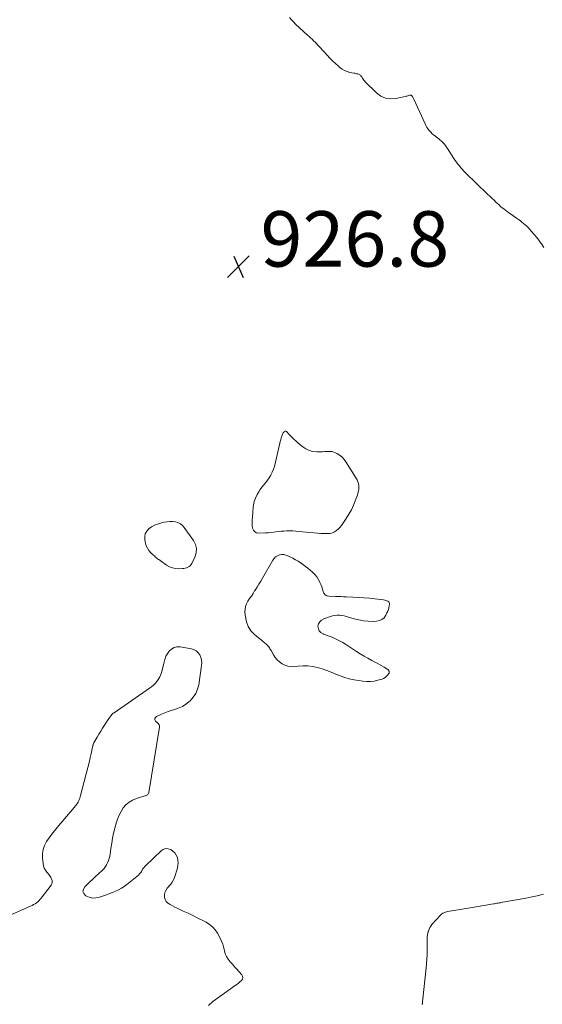
# Model space of a CAD drawing. Units: feet. Extents: x 2005000 to 2010000, y 510000 to 515000.
# Drawn here: x 2005705 to 2005894, y 512359 to 512715 of the extents above; entities that cross this region are included whole.
import ezdxf

# ---------------------------------------------------------------- set-up
doc = ezdxf.new("R2010")
doc.units = ezdxf.units.FT
doc.header["$LTSCALE"] = 100
doc.header["$MEASUREMENT"] = 0
doc.layers.add('CONTOUR INTERMEDIATE', color=40, linetype='Continuous', lineweight=15)
doc.layers.add('SPOT ELEVATION', color=7, linetype='Continuous', lineweight=15)
doc.styles.add('slant', font='romans.shx', dxfattribs={"oblique": 14.999978})

# ---------------------------------------------------------------- blocks, each defined once
blk = doc.blocks.new('SPOT')
at = {"layer": 'SPOT ELEVATION', "lineweight": 25}
for p, q in [((-3.95, -3.95), (3.86, 3.85)), ((-1.67, 3.81), (1.74, -3.97))]:
    blk.add_line(p, q, dxfattribs=at)

msp = doc.modelspace()

# ---------------------------------------------------------------- linework, layer by layer
at = {"layer": 'CONTOUR INTERMEDIATE', "flags": 128}
for points, elevation in [([(2005802.29, 512715.28), (2005802.97, 512714.47), (2005803.7, 512713.71), (2005804.46, 512712.97), (2005808.8, 512709), (2005809.35, 512708.49), (2005809.9, 512707.98), (2005810.44, 512707.47), (2005810.98, 512706.95), (2005811.51, 512706.42), (2005812.03, 512705.88), (2005812.55, 512705.34), (2005813.06, 512704.79), (2005815.87, 512701.69), (2005816.84, 512700.67), (2005817.83, 512699.67), (2005818.86, 512698.71), (2005819.91, 512697.78), (2005820.48, 512697.3), (2005821.3, 512696.7), (2005822.18, 512696.19), (2005823.12, 512695.81), (2005824.1, 512695.53), (2005825.45, 512695.24), (2005825.8, 512695.17), (2005826.14, 512695.1), (2005826.48, 512695.03), (2005826.82, 512694.96), (2005826.98, 512694.93), (2005827.23, 512694.86), (2005827.47, 512694.76), (2005827.68, 512694.62), (2005827.88, 512694.46), (2005828.06, 512694.27), (2005828.23, 512694.07), (2005828.39, 512693.85), (2005828.53, 512693.63), (2005828.66, 512693.41), (2005828.87, 512693.07), (2005829.09, 512692.75), (2005829.34, 512692.45), (2005829.61, 512692.16), (2005833.64, 512688.11), (2005835.2, 512686.96), (2005836.87, 512686.18), (2005838.7, 512685.94), (2005840.63, 512686.05), (2005844.09, 512686.81), (2005844.39, 512686.89), (2005844.69, 512686.97), (2005844.99, 512687.07), (2005845.28, 512687.17), (2005845.58, 512687.28), (2005845.72, 512687.32), (2005845.86, 512687.33), (2005846, 512687.32), (2005846.14, 512687.28), (2005846.27, 512687.21), (2005846.39, 512687.13), (2005846.49, 512687.03), (2005846.58, 512686.91), (2005846.7, 512686.73), (2005846.83, 512686.51), (2005846.96, 512686.29), (2005847.08, 512686.06), (2005847.19, 512685.82), (2005851.2, 512676.98), (2005851.54, 512676.31), (2005851.9, 512675.67), (2005852.32, 512675.06), (2005852.77, 512674.47), (2005853.27, 512673.91), (2005853.79, 512673.38), (2005854.35, 512672.9), (2005854.94, 512672.44), (2005855.49, 512672.05), (2005856.05, 512671.62), (2005856.6, 512671.18), (2005857.12, 512670.7), (2005857.62, 512670.21), (2005858.1, 512669.68), (2005858.55, 512669.14), (2005858.97, 512668.58), (2005859.37, 512667.99), (2005861.65, 512664.43), (2005862.11, 512663.74), (2005862.59, 512663.06), (2005863.09, 512662.39), (2005863.6, 512661.74), (2005864.14, 512661.11), (2005864.69, 512660.49), (2005865.26, 512659.89), (2005865.84, 512659.3), (2005873.81, 512651.57), (2005874.58, 512650.83), (2005875.35, 512650.08), (2005876.13, 512649.34), (2005876.91, 512648.61), (2005877.37, 512648.17), (2005877.93, 512647.66), (2005878.49, 512647.16), (2005879.07, 512646.68), (2005879.66, 512646.21), (2005880.26, 512645.75), (2005880.86, 512645.31), (2005881.47, 512644.87), (2005882.09, 512644.44), (2005884.29, 512642.93), (2005884.94, 512642.47), (2005885.58, 512642), (2005886.21, 512641.51), (2005886.83, 512641.01), (2005887.42, 512640.49), (2005888.01, 512639.95), (2005888.56, 512639.38), (2005889.1, 512638.8), (2005889.79, 512638.02), (2005890.64, 512637.02), (2005891.47, 512636), (2005892.27, 512634.95), (2005893.04, 512633.88), (2005893.25, 512633.58), (2005894.08, 512632.34)], 924), ([(2005699.46, 512390.52), (2005708.73, 512394.59), (2005709.29, 512394.86), (2005709.83, 512395.15), (2005710.35, 512395.47), (2005710.86, 512395.82), (2005711.34, 512396.2), (2005711.8, 512396.61), (2005712.21, 512397.06), (2005712.6, 512397.53), (2005716.12, 512402.16), (2005716.4, 512402.7), (2005716.55, 512403.25), (2005716.51, 512403.82), (2005716.35, 512404.4), (2005716.04, 512404.98), (2005715.7, 512405.54), (2005715.32, 512406.07), (2005714.9, 512406.57), (2005714.61, 512406.9), (2005714.11, 512407.58), (2005713.7, 512408.31), (2005713.44, 512409.11), (2005713.27, 512409.95), (2005713.07, 512412.03), (2005713.08, 512413.59), (2005713.29, 512415.1), (2005713.81, 512416.53), (2005714.53, 512417.91), (2005715.44, 512419.23), (2005716.38, 512420.53), (2005717.37, 512421.79), (2005718.38, 512423.04), (2005725.06, 512430.92), (2005725.36, 512431.32), (2005725.64, 512431.73), (2005725.89, 512432.16), (2005726.11, 512432.6), (2005726.31, 512433.06), (2005726.49, 512433.53), (2005726.64, 512434.01), (2005726.78, 512434.49), (2005730.1, 512447.38), (2005730.32, 512448.27), (2005730.53, 512449.16), (2005730.73, 512450.05), (2005730.92, 512450.95), (2005731.22, 512452.4), (2005731.26, 512452.57), (2005731.3, 512452.74), (2005731.34, 512452.91), (2005731.39, 512453.08), (2005731.45, 512453.25), (2005731.51, 512453.41), (2005731.59, 512453.57), (2005731.67, 512453.72), (2005732.76, 512455.61), (2005733.4, 512456.71), (2005734.06, 512457.79), (2005734.74, 512458.86), (2005735.43, 512459.92), (2005737.03, 512462.32), (2005737.23, 512462.61), (2005737.43, 512462.89), (2005737.64, 512463.17), (2005737.86, 512463.45), (2005738.09, 512463.71), (2005738.34, 512463.96), (2005738.6, 512464.19), (2005738.88, 512464.4), (2005751.66, 512473.22), (2005752.39, 512473.76), (2005753.09, 512474.35), (2005753.74, 512474.99), (2005754.35, 512475.66), (2005754.88, 512476.39), (2005755.35, 512477.16), (2005755.71, 512477.98), (2005756, 512478.83), (2005756.8, 512481.77), (2005756.91, 512482.22), (2005757.02, 512482.66), (2005757.11, 512483.11), (2005757.2, 512483.56), (2005757.31, 512484), (2005757.46, 512484.43), (2005757.65, 512484.83), (2005757.89, 512485.22), (2005758.81, 512486.57), (2005759.63, 512487.39), (2005760.55, 512487.98), (2005761.61, 512488.21), (2005762.77, 512488.21), (2005766.87, 512487.46), (2005767.78, 512487.16), (2005768.6, 512486.72), (2005769.26, 512486.07), (2005769.83, 512485.3), (2005770.21, 512484.38), (2005770.47, 512483.44), (2005770.54, 512482.47), (2005770.49, 512481.49), (2005769.46, 512474.52), (2005769.04, 512472.89), (2005768.42, 512471.36), (2005767.49, 512470), (2005766.37, 512468.74), (2005765.88, 512468.3), (2005764.79, 512467.44), (2005763.63, 512466.69), (2005762.38, 512466.12), (2005761.07, 512465.66), (2005760.78, 512465.58), (2005759.57, 512465.22), (2005758.38, 512464.82), (2005757.21, 512464.36), (2005756.05, 512463.87), (2005754.17, 512463.02), (2005753.8, 512462.67), (2005753.61, 512462.29), (2005753.66, 512461.86), (2005753.89, 512461.4), (2005754.61, 512460.7), (2005754.77, 512460.54), (2005754.91, 512460.37), (2005755.05, 512460.18), (2005755.18, 512459.99), (2005755.27, 512459.79), (2005755.34, 512459.59), (2005755.35, 512459.37), (2005755.34, 512459.15), (2005751.48, 512435.67), (2005751.41, 512435.42), (2005751.3, 512435.19), (2005751.14, 512435), (2005750.95, 512434.83), (2005750.73, 512434.68), (2005750.5, 512434.55), (2005750.26, 512434.45), (2005750.01, 512434.36), (2005746.96, 512433.46), (2005745.57, 512432.89), (2005744.3, 512432.15), (2005743.2, 512431.18), (2005742.22, 512430.05), (2005741.4, 512428.75), (2005740.69, 512427.4), (2005740.12, 512425.98), (2005739.65, 512424.52), (2005739.19, 512422.76), (2005738.75, 512420.95), (2005738.35, 512419.13), (2005738.03, 512417.29), (2005737.76, 512415.45), (2005737.49, 512413.37), (2005737.34, 512412.57), (2005737.15, 512411.78), (2005736.89, 512411.01), (2005736.58, 512410.26), (2005736.2, 512409.54), (2005735.76, 512408.86), (2005735.26, 512408.23), (2005734.7, 512407.64), (2005732.09, 512405.13), (2005731.14, 512404.23), (2005730.19, 512403.32), (2005729.24, 512402.42), (2005728.28, 512401.52), (2005727.82, 512400.68), (2005727.67, 512399.87), (2005727.99, 512399.11), (2005728.62, 512398.38), (2005728.69, 512398.33), (2005729.88, 512397.83), (2005731.08, 512397.53), (2005732.33, 512397.56), (2005733.59, 512397.8), (2005735.08, 512398.3), (2005736.19, 512398.69), (2005737.29, 512399.1), (2005738.38, 512399.54), (2005739.46, 512400.01), (2005740.51, 512400.53), (2005741.53, 512401.1), (2005742.51, 512401.74), (2005743.45, 512402.44), (2005747.16, 512405.35), (2005747.66, 512405.79), (2005748.11, 512406.26), (2005748.51, 512406.78), (2005748.87, 512407.34), (2005749.22, 512407.9), (2005749.6, 512408.44), (2005750.03, 512408.94), (2005750.49, 512409.42), (2005755.88, 512414.58), (2005756.68, 512415.08), (2005757.51, 512415.37), (2005758.38, 512415.33), (2005759.29, 512415.07), (2005759.37, 512415.03), (2005760.17, 512414.48), (2005760.86, 512413.83), (2005761.38, 512413.05), (2005761.78, 512412.16), (2005761.98, 512411.2), (2005762.07, 512410.23), (2005761.98, 512409.27), (2005761.77, 512408.3), (2005760.71, 512404.95), (2005760.35, 512404.07), (2005759.91, 512403.24), (2005759.36, 512402.48), (2005758.72, 512401.78), (2005758.66, 512401.72), (2005758.08, 512401.04), (2005757.6, 512400.3), (2005757.29, 512399.49), (2005757.09, 512398.61), (2005757.13, 512397.76), (2005757.33, 512396.98), (2005757.77, 512396.3), (2005758.37, 512395.69), (2005758.39, 512395.68), (2005759.17, 512395.15), (2005759.96, 512394.66), (2005760.79, 512394.22), (2005761.63, 512393.81), (2005763.8, 512392.83), (2005765.6, 512392.01), (2005767.38, 512391.17), (2005769.14, 512390.3), (2005770.9, 512389.41), (2005772.12, 512388.77), (2005773.35, 512387.99), (2005774.48, 512387.1), (2005775.44, 512386.04), (2005776.3, 512384.87), (2005777.01, 512383.58), (2005777.63, 512382.25), (2005778.12, 512380.87), (2005778.52, 512379.45), (2005778.73, 512378.54), (2005779.08, 512377.43), (2005779.53, 512376.38), (2005780.13, 512375.41), (2005780.83, 512374.48), (2005781.62, 512373.61), (2005782.4, 512372.73), (2005783.19, 512371.85), (2005783.97, 512370.97), (2005785.01, 512369.81), (2005785.28, 512369.28), (2005785.39, 512368.75), (2005785.23, 512368.24), (2005784.91, 512367.73), (2005784.36, 512367.25), (2005783.8, 512366.78), (2005783.22, 512366.33), (2005782.63, 512365.9), (2005776.21, 512361.44), (2005774.57, 512360.15), (2005773.06, 512358.74)], 928), ([(2005893.95, 512398.97), (2005891.65, 512398.37), (2005889.32, 512397.85), (2005886.99, 512397.38), (2005879.29, 512395.98), (2005878.87, 512395.91), (2005878.45, 512395.83), (2005878.03, 512395.76), (2005877.61, 512395.69), (2005877.19, 512395.62), (2005876.77, 512395.55), (2005876.35, 512395.48), (2005875.94, 512395.41), (2005872.49, 512394.83), (2005870.35, 512394.47), (2005868.21, 512394.11), (2005866.07, 512393.75), (2005863.92, 512393.39), (2005859.37, 512392.63), (2005859.01, 512392.56), (2005858.64, 512392.47), (2005858.29, 512392.35), (2005857.94, 512392.22), (2005857.61, 512392.06), (2005857.3, 512391.87), (2005857.01, 512391.63), (2005856.75, 512391.37), (2005853.72, 512387.95), (2005853.31, 512387.42), (2005852.94, 512386.85), (2005852.65, 512386.25), (2005852.41, 512385.62), (2005852.38, 512385.5), (2005852.22, 512384.9), (2005852.1, 512384.29), (2005852.03, 512383.68), (2005851.99, 512383.06), (2005851.97, 512382.44), (2005851.96, 512381.81), (2005851.96, 512381.19), (2005851.96, 512380.57), (2005851.96, 512378.64), (2005851.94, 512377.06), (2005851.88, 512375.47), (2005851.77, 512373.89), (2005851.63, 512372.32), (2005850.32, 512360.03), (2005850.3, 512359.81), (2005850.27, 512359.6), (2005850.25, 512359.39), (2005850.22, 512359.18), (2005850.21, 512359.07)], 924)]:
    msp.add_lwpolyline(points, dxfattribs=dict(at, elevation=elevation))
at = {"layer": 'CONTOUR INTERMEDIATE', "elevation": 928, "flags": 128}
for points in [[(2005803.81, 512563.18), (2005804.62, 512562.45), (2005805.44, 512561.74), (2005807.08, 512560.36), (2005808.21, 512559.61), (2005809.41, 512559.03), (2005810.71, 512558.71), (2005812.07, 512558.58), (2005813.53, 512558.6), (2005814.22, 512558.61), (2005814.91, 512558.64), (2005815.61, 512558.67), (2005816.3, 512558.72), (2005816.98, 512558.72), (2005817.65, 512558.64), (2005818.29, 512558.45), (2005818.92, 512558.19), (2005819.6, 512557.83), (2005820.5, 512557.27), (2005821.32, 512556.62), (2005822.02, 512555.85), (2005822.65, 512554.99), (2005826.68, 512548.42), (2005826.99, 512547.79), (2005827.22, 512547.13), (2005827.32, 512546.45), (2005827.35, 512545.75), (2005827.28, 512545.03), (2005827.17, 512544.33), (2005826.99, 512543.63), (2005826.77, 512542.95), (2005826.03, 512540.92), (2005825.35, 512539.26), (2005824.6, 512537.64), (2005823.73, 512536.08), (2005822.78, 512534.55), (2005821.5, 512532.66), (2005820.99, 512531.96), (2005820.44, 512531.3), (2005819.83, 512530.7), (2005819.18, 512530.12), (2005818.48, 512529.67), (2005817.73, 512529.32), (2005816.93, 512529.14), (2005816.1, 512529.07), (2005815.1, 512529.09), (2005813.73, 512529.13), (2005812.37, 512529.2), (2005811.01, 512529.3), (2005809.64, 512529.43), (2005805.57, 512529.85), (2005804.52, 512529.94), (2005803.47, 512530), (2005802.43, 512530.03), (2005801.38, 512530.03), (2005801.19, 512530.02), (2005800.24, 512529.99), (2005799.28, 512529.92), (2005798.33, 512529.82), (2005797.38, 512529.7), (2005796.43, 512529.57), (2005795.48, 512529.46), (2005794.53, 512529.37), (2005793.57, 512529.31), (2005791.18, 512529.17), (2005790.36, 512529.33), (2005789.69, 512529.66), (2005789.23, 512530.26), (2005788.92, 512531.04), (2005788.83, 512532.03), (2005788.77, 512533.02), (2005788.79, 512534.02), (2005788.85, 512535.01), (2005789.01, 512536.79), (2005789.07, 512537.45), (2005789.13, 512538.1), (2005789.19, 512538.75), (2005789.24, 512539.41), (2005789.33, 512540.05), (2005789.47, 512540.68), (2005789.69, 512541.29), (2005789.95, 512541.89), (2005790.61, 512543.19), (2005791.13, 512544.12), (2005791.69, 512545.02), (2005792.32, 512545.87), (2005793, 512546.69), (2005793.67, 512547.51), (2005794.32, 512548.36), (2005794.91, 512549.24), (2005795.47, 512550.14), (2005795.53, 512550.24), (2005796.04, 512551.23), (2005796.49, 512552.25), (2005796.85, 512553.31), (2005797.14, 512554.38), (2005798.78, 512561.64), (2005798.94, 512562.29), (2005799.11, 512562.94), (2005799.3, 512563.58), (2005799.51, 512564.22), (2005799.77, 512564.96), (2005799.88, 512565.22), (2005800.01, 512565.45), (2005800.17, 512565.67), (2005800.36, 512565.87), (2005800.55, 512565.99), (2005800.75, 512566.03), (2005800.95, 512565.98), (2005801.14, 512565.86), (2005802.26, 512564.7), (2005803.03, 512563.93)], [(2005759.03, 512533.4), (2005760.03, 512533.38), (2005761.04, 512533.29), (2005761.98, 512533.02), (2005762.83, 512532.62), (2005763.57, 512532.03), (2005764.23, 512531.31), (2005767.59, 512526.58), (2005768.29, 512525.11), (2005768.66, 512523.62), (2005768.54, 512522.08), (2005768.08, 512520.52), (2005766.98, 512518.27), (2005766.71, 512517.85), (2005766.4, 512517.47), (2005766.02, 512517.17), (2005765.59, 512516.91), (2005765.11, 512516.72), (2005764.63, 512516.58), (2005764.13, 512516.48), (2005763.62, 512516.43), (2005762.24, 512516.37), (2005761.07, 512516.44), (2005759.95, 512516.65), (2005758.89, 512517.09), (2005757.87, 512517.67), (2005755.57, 512519.31), (2005755.26, 512519.53), (2005754.95, 512519.76), (2005754.64, 512519.99), (2005754.34, 512520.23), (2005754.04, 512520.47), (2005753.74, 512520.71), (2005753.45, 512520.97), (2005753.17, 512521.22), (2005752.18, 512522.14), (2005751.5, 512522.91), (2005750.93, 512523.74), (2005750.52, 512524.67), (2005750.23, 512525.66), (2005749.99, 512526.86), (2005749.97, 512527.98), (2005750.16, 512529.01), (2005750.69, 512529.93), (2005751.43, 512530.77), (2005752.42, 512531.45), (2005753.45, 512532.04), (2005754.56, 512532.49), (2005755.71, 512532.83), (2005757.03, 512533.14), (2005758.03, 512533.31)], [(2005805.36, 512519.07), (2005806.28, 512518.48), (2005807.17, 512517.86), (2005808.04, 512517.19), (2005808.89, 512516.52), (2005809.72, 512515.81), (2005810.54, 512515.09), (2005810.78, 512514.87), (2005811.48, 512514.16), (2005812.12, 512513.41), (2005812.66, 512512.58), (2005813.15, 512511.71), (2005813.27, 512511.46), (2005813.62, 512510.67), (2005813.92, 512509.86), (2005814.17, 512509.04), (2005814.38, 512508.2), (2005814.7, 512507.51), (2005815.13, 512506.96), (2005815.75, 512506.64), (2005816.48, 512506.45), (2005819.02, 512506.38), (2005819.94, 512506.35), (2005820.86, 512506.32), (2005821.78, 512506.29), (2005822.7, 512506.25), (2005825.15, 512506.15), (2005827.14, 512506.05), (2005829.13, 512505.91), (2005831.11, 512505.72), (2005833.09, 512505.5), (2005836.21, 512505.11), (2005836.63, 512505.04), (2005837.03, 512504.94), (2005837.42, 512504.8), (2005837.81, 512504.64), (2005838.1, 512504.41), (2005838.31, 512504.14), (2005838.4, 512503.81), (2005838.41, 512503.44), (2005838.31, 512502.96), (2005838.16, 512502.31), (2005837.98, 512501.68), (2005837.74, 512501.06), (2005837.47, 512500.45), (2005837.03, 512499.57), (2005836.4, 512498.71), (2005835.65, 512498.03), (2005834.73, 512497.63), (2005833.68, 512497.42), (2005832.47, 512497.38), (2005830.71, 512497.41), (2005828.97, 512497.55), (2005827.26, 512497.88), (2005825.56, 512498.32), (2005823.62, 512498.93), (2005822.81, 512499.16), (2005821.99, 512499.34), (2005821.16, 512499.47), (2005820.32, 512499.56), (2005819.49, 512499.56), (2005818.66, 512499.5), (2005817.84, 512499.35), (2005817.04, 512499.13), (2005814.6, 512498.3), (2005813.8, 512497.84), (2005813.16, 512497.26), (2005812.77, 512496.49), (2005812.55, 512495.6), (2005812.68, 512494.71), (2005813, 512493.93), (2005813.59, 512493.34), (2005814.36, 512492.88), (2005814.59, 512492.79), (2005815.62, 512492.42), (2005816.63, 512492.03), (2005817.64, 512491.62), (2005818.64, 512491.19), (2005819.63, 512490.72), (2005820.6, 512490.23), (2005821.54, 512489.69), (2005822.47, 512489.12), (2005826.44, 512486.54), (2005827.8, 512485.68), (2005829.17, 512484.86), (2005830.57, 512484.07), (2005831.98, 512483.3), (2005833.1, 512482.71), (2005833.96, 512482.26), (2005834.8, 512481.79), (2005835.64, 512481.3), (2005836.48, 512480.81), (2005837.73, 512480.04), (2005837.91, 512479.9), (2005838.07, 512479.74), (2005838.18, 512479.56), (2005838.27, 512479.35), (2005838.31, 512479.13), (2005838.3, 512478.92), (2005838.23, 512478.72), (2005838.13, 512478.53), (2005837.65, 512477.9), (2005837.23, 512477.44), (2005836.77, 512477.06), (2005836.24, 512476.76), (2005835.67, 512476.54), (2005834.21, 512476.11), (2005832.87, 512475.81), (2005831.53, 512475.64), (2005830.17, 512475.65), (2005828.8, 512475.78), (2005825.56, 512476.32), (2005823.86, 512476.67), (2005822.19, 512477.11), (2005820.55, 512477.68), (2005818.95, 512478.33), (2005817.35, 512479.01), (2005815.73, 512479.65), (2005814.08, 512480.2), (2005812.41, 512480.7), (2005812.35, 512480.72), (2005810.64, 512481.08), (2005808.91, 512481.31), (2005807.17, 512481.34), (2005805.42, 512481.23), (2005803.86, 512481.04), (2005802.73, 512481.02), (2005801.64, 512481.16), (2005800.6, 512481.52), (2005799.6, 512482.04), (2005798.69, 512482.73), (2005797.85, 512483.5), (2005797.13, 512484.38), (2005796.49, 512485.34), (2005795.61, 512486.86), (2005795.41, 512487.18), (2005795.21, 512487.51), (2005795, 512487.82), (2005794.79, 512488.14), (2005794.56, 512488.43), (2005794.31, 512488.72), (2005794.04, 512488.98), (2005793.75, 512489.22), (2005793.59, 512489.35), (2005793.21, 512489.65), (2005792.83, 512489.95), (2005792.46, 512490.25), (2005792.09, 512490.56), (2005789.59, 512492.66), (2005788.32, 512494.02), (2005787.31, 512495.51), (2005786.68, 512497.19), (2005786.31, 512499.01), (2005786.18, 512500.69), (2005786.2, 512501.75), (2005786.37, 512502.78), (2005786.74, 512503.75), (2005787.25, 512504.68), (2005787.87, 512505.59), (2005788.48, 512506.5), (2005789.08, 512507.42), (2005789.67, 512508.34), (2005789.86, 512508.64), (2005790.54, 512509.71), (2005791.2, 512510.8), (2005791.85, 512511.89), (2005792.49, 512512.99), (2005796.19, 512519.43), (2005796.67, 512520.07), (2005797.22, 512520.62), (2005797.88, 512521.02), (2005798.62, 512521.33), (2005799.41, 512521.45), (2005800.2, 512521.47), (2005800.96, 512521.3), (2005801.71, 512521.02), (2005803.46, 512520.14), (2005804.42, 512519.62)]]:
    msp.add_lwpolyline(points, close=True, dxfattribs=at)

# ---------------------------------------------------------------- block references
at = {"layer": 'SPOT ELEVATION'}
msp.add_blockref('SPOT', (2005783.79, 512625.41, 926.85), dxfattribs=at)

# ---------------------------------------------------------------- texts
at = {"layer": 'SPOT ELEVATION', "style": 'slant', "oblique": 15}
msp.add_text('926.8', height=20, dxfattribs=at).set_placement((2005791.79, 512625.41, 926.85))

doc.saveas('drawing.dxf')
